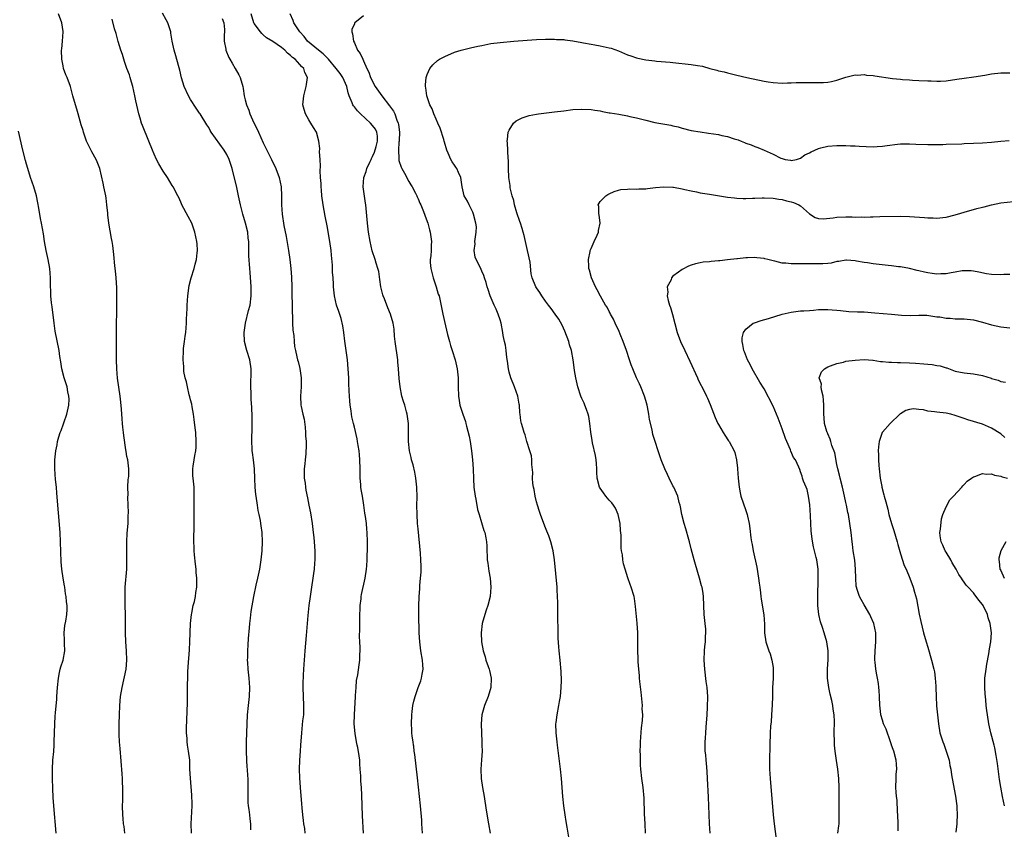
# Model space of a CAD drawing. Units: inches. Extents: x 2601000 to 2604000, y 1479000 to 1482000.
# Drawn here: x 2601959 to 2602176, y 1481638 to 1481816 of the extents above; entities that cross this region are included whole.
import ezdxf

# ---------------------------------------------------------------- set-up
doc = ezdxf.new("R2010")
doc.units = ezdxf.units.IN
doc.header["$MEASUREMENT"] = 0
doc.layers.add('LD26011479_10ft', color=2, linetype='Continuous')

msp = doc.modelspace()

# ---------------------------------------------------------------- linework, layer by layer
at = {"layer": 'LD26011479_10ft'}
for points, elevation in [([(2601982.58, 1481637), (2601982.42, 1481638.42), (2601982.31, 1481639), (2601982.22, 1481640.22), (2601982.12, 1481641), (2601982.09, 1481643), (2601982.11, 1481644.11), (2601982.15, 1481645), (2601982.13, 1481646.13), (2601982.16, 1481647), (2601982.09, 1481648.09), (2601982.07, 1481649), (2601982, 1481650), (2601981.57, 1481655.57), (2601981.5, 1481656.27), (2601981.43, 1481657), (2601981.32, 1481658.68), (2601981.32, 1481659), (2601981.34, 1481659.34), (2601981.36, 1481661), (2601981.43, 1481663), (2601981.48, 1481665), (2601981.65, 1481667), (2601981.99, 1481669), (2601982.87, 1481673), (2601983.04, 1481675), (2601982.94, 1481677), (2601982.78, 1481679), (2601982.7, 1481681), (2601982.69, 1481683), (2601982.7, 1481685), (2601982.67, 1481687), (2601982.63, 1481689), (2601982.67, 1481691), (2601982.98, 1481695), (2601983.04, 1481697), (2601983.02, 1481701), (2601983.09, 1481702.91), (2601983.27, 1481705), (2601983.33, 1481706.67), (2601983.39, 1481707.39), (2601983.32, 1481709), (2601983.21, 1481710.79), (2601983.29, 1481711.29), (2601983.26, 1481713), (2601983.32, 1481714.68), (2601983.39, 1481715), (2601983.43, 1481715.43), (2601983.44, 1481717), (2601983.2, 1481719), (2601983, 1481719.75), (2601982.83, 1481720.83), (2601982.82, 1481721.18), (2601982.36, 1481724.36), (2601982.31, 1481725), (2601982.16, 1481726.16), (2601982.09, 1481727), (2601981.98, 1481727.98), (2601981.84, 1481730.16), (2601981.68, 1481731.68), (2601981.55, 1481733), (2601980.97, 1481736.97), (2601980.8, 1481739), (2601980.73, 1481741), (2601980.71, 1481745.29), (2601980.75, 1481749.25), (2601980.79, 1481751), (2601980.81, 1481752.81), (2601980.8, 1481753.2), (2601980.79, 1481756.79), (2601980.66, 1481759), (2601980.52, 1481760.52), (2601980.36, 1481761.64), (2601980.13, 1481764.13), (2601979.9, 1481766.1), (2601979.77, 1481767), (2601979.65, 1481767.65), (2601979.08, 1481771), (2601978.86, 1481772.86), (2601978.8, 1481773.2), (2601978.65, 1481775), (2601978.49, 1481776.49), (2601978.4, 1481777), (2601977.97, 1481779), (2601977.78, 1481779.78), (2601977.06, 1481783), (2601976.5, 1481784.5), (2601976.27, 1481785), (2601975.33, 1481786.67), (2601975.08, 1481787.08), (2601974.42, 1481788.42), (2601974.18, 1481789), (2601973.49, 1481791), (2601973.39, 1481791.39), (2601973, 1481792.62), (2601972.32, 1481795), (2601972.04, 1481796.04), (2601971.72, 1481797), (2601971.17, 1481799), (2601971, 1481799.53), (2601970.62, 1481801), (2601969.87, 1481803), (2601969.61, 1481803.61), (2601969.12, 1481805), (2601969, 1481805.56), (2601968.73, 1481807), (2601968.69, 1481809), (2601968.71, 1481809.29), (2601968.9, 1481811), (2601969.01, 1481813), (2601969, 1481813.09), (2601968.7, 1481815), (2601967.99, 1481817)], 9900), ([(2601997.2, 1481637), (2601997.18, 1481639), (2601997.37, 1481643), (2601997.37, 1481643.38), (2601997.31, 1481645.31), (2601996.97, 1481649.03), (2601996.88, 1481651), (2601996.82, 1481653), (2601996.58, 1481655), (2601996.36, 1481656.27), (2601996.35, 1481656.35), (2601996.28, 1481657), (2601996.24, 1481657.76), (2601996.13, 1481659), (2601996.13, 1481660.13), (2601996.21, 1481661.79), (2601996.31, 1481665.69), (2601996.32, 1481668.32), (2601996.37, 1481669.63), (2601996.38, 1481671), (2601996.44, 1481672.44), (2601996.52, 1481673.48), (2601996.78, 1481677.22), (2601996.88, 1481679), (2601997.02, 1481683), (2601997.2, 1481685), (2601997.29, 1481685.29), (2601997.59, 1481687), (2601997.85, 1481687.85), (2601998.09, 1481689), (2601998.19, 1481689.81), (2601998.36, 1481691), (2601998.36, 1481692.36), (2601998.38, 1481693), (2601998.27, 1481694.27), (2601998.24, 1481695), (2601998.08, 1481696.08), (2601997.91, 1481698.09), (2601997.8, 1481699), (2601997.77, 1481699.77), (2601997.74, 1481701), (2601997.84, 1481705), (2601997.8, 1481709), (2601997.82, 1481711), (2601997.78, 1481711.77), (2601997.77, 1481713), (2601997.68, 1481714.32), (2601997.52, 1481715.52), (2601997.54, 1481717), (2601997.57, 1481717.57), (2601997.83, 1481719), (2601997.95, 1481719.95), (2601998.18, 1481721), (2601998.23, 1481721.77), (2601998.27, 1481723), (2601998.14, 1481725), (2601998.03, 1481726.03), (2601997.84, 1481727.84), (2601997.67, 1481729), (2601997.34, 1481730.66), (2601997.26, 1481731.26), (2601997, 1481732.17), (2601996.85, 1481732.85), (2601996.7, 1481733.3), (2601996.31, 1481735), (2601996.15, 1481736.15), (2601995.86, 1481737), (2601995.57, 1481738.43), (2601995.52, 1481739), (2601995.5, 1481739.5), (2601995.37, 1481741), (2601995.44, 1481743), (2601995.49, 1481743.49), (2601995.69, 1481745), (2601995.85, 1481746.15), (2601995.94, 1481747), (2601996.1, 1481749), (2601996.12, 1481749.89), (2601996.25, 1481752.25), (2601996.28, 1481753), (2601996.43, 1481755), (2601996.73, 1481757.27), (2601997.16, 1481759), (2601997.79, 1481761), (2601998.02, 1481761.98), (2601998.32, 1481763), (2601998.48, 1481764.48), (2601998.51, 1481765), (2601998.43, 1481766.43), (2601998.37, 1481767), (2601997.98, 1481769), (2601997.26, 1481771), (2601996.49, 1481772.49), (2601995.1, 1481775), (2601995, 1481775.21), (2601994.48, 1481776.48), (2601994.23, 1481777), (2601993.19, 1481779), (2601993, 1481779.26), (2601991.97, 1481781), (2601991, 1481782.39), (2601990.05, 1481784.05), (2601989.54, 1481785), (2601989, 1481786.17), (2601988.64, 1481787), (2601987.87, 1481789), (2601986.45, 1481792.45), (2601986.25, 1481793), (2601985.94, 1481794.06), (2601985.64, 1481795), (2601985, 1481797.86), (2601984.78, 1481799), (2601984.34, 1481801), (2601984.05, 1481801.95), (2601983.76, 1481803), (2601983.58, 1481803.58), (2601983.01, 1481805), (2601982.52, 1481806.52), (2601982.34, 1481807), (2601982.04, 1481808.04), (2601981.7, 1481809), (2601981.12, 1481810.88), (2601980.65, 1481812.65), (2601980.32, 1481813.68), (2601979.81, 1481815.81)], 9890), ([(2602010.28, 1481637.72), (2602010.24, 1481639), (2602010.1, 1481640.1), (2602010.02, 1481641), (2602009.87, 1481642.13), (2602009.74, 1481643), (2602009.69, 1481643.69), (2602009.65, 1481645), (2602009.69, 1481647), (2602009.65, 1481649), (2602009.6, 1481649.6), (2602009.5, 1481651), (2602009.46, 1481651.46), (2602009.36, 1481653), (2602009.3, 1481655), (2602009.32, 1481656.27), (2602009.32, 1481657), (2602009.52, 1481663), (2602009.71, 1481665), (2602009.97, 1481667), (2602010.07, 1481669), (2602009.91, 1481671), (2602009.66, 1481673), (2602009.56, 1481674.44), (2602009.54, 1481675), (2602009.57, 1481675.57), (2602009.58, 1481677), (2602009.65, 1481678.35), (2602009.74, 1481679.74), (2602009.93, 1481682.07), (2602010.03, 1481683), (2602010.19, 1481684.19), (2602010.36, 1481685.64), (2602010.91, 1481689), (2602011.45, 1481691.45), (2602011.81, 1481693), (2602012.23, 1481695), (2602012.56, 1481697), (2602012.75, 1481699), (2602012.79, 1481701), (2602012.71, 1481703), (2602012.52, 1481704.52), (2602012.47, 1481705), (2602012.37, 1481705.63), (2602012.09, 1481707), (2602011.89, 1481707.89), (2602011.7, 1481709), (2602011.4, 1481711), (2602011.38, 1481711.38), (2602011.21, 1481713), (2602011.12, 1481714.88), (2602011.06, 1481717), (2602010.86, 1481719), (2602010.61, 1481720.61), (2602010.57, 1481721), (2602010.58, 1481721.42), (2602010.47, 1481723), (2602010.47, 1481724.47), (2602010.52, 1481725), (2602010.53, 1481725.47), (2602010.55, 1481727), (2602010.52, 1481728.52), (2602010.46, 1481730.46), (2602010.35, 1481732.35), (2602010.35, 1481733.65), (2602010.25, 1481735), (2602010.24, 1481736.24), (2602010.32, 1481737.68), (2602010.33, 1481739), (2602010.02, 1481741), (2602009.36, 1481743), (2602008.86, 1481745), (2602008.82, 1481747), (2602009.11, 1481749), (2602009.77, 1481751.77), (2602010.08, 1481753), (2602010.36, 1481755), (2602010.36, 1481757), (2602010.13, 1481760.13), (2602010.03, 1481761), (2602009.85, 1481763.85), (2602009.84, 1481766.16), (2602009.79, 1481767), (2602009.7, 1481767.7), (2602009.56, 1481769), (2602009.08, 1481771), (2602008.49, 1481773), (2602008, 1481775), (2602007.58, 1481777), (2602007.16, 1481778.84), (2602006.14, 1481783), (2602005.88, 1481783.88), (2602005.5, 1481785), (2602005, 1481786.06), (2602004.42, 1481787), (2602001.57, 1481791), (2602001.35, 1481791.35), (2602001, 1481792), (2602000.6, 1481792.6), (2601999.12, 1481795), (2601999, 1481795.19), (2601998.23, 1481796.23), (2601997, 1481798.15), (2601996.53, 1481799), (2601995.62, 1481801), (2601995, 1481802.96), (2601994.64, 1481804.64), (2601994.33, 1481805.67), (2601993.77, 1481807.77), (2601993.39, 1481809), (2601993, 1481811), (2601992.71, 1481812.71), (2601992.68, 1481813), (2601992.56, 1481813.44), (2601992.05, 1481815), (2601991.64, 1481815.64), (2601990.88, 1481817.12)], 9880), ([(2602003.97, 1481815.97), (2602004.35, 1481815), (2602004.46, 1481813.54), (2602004.45, 1481813), (2602004.41, 1481812.41), (2602004.43, 1481811), (2602004.75, 1481809.25), (2602004.78, 1481809), (2602005.43, 1481807.43), (2602005.64, 1481807), (2602006.13, 1481806.13), (2602006.8, 1481805), (2602007.59, 1481803.59), (2602007.89, 1481803), (2602008.51, 1481801), (2602008.57, 1481800.57), (2602008.82, 1481799), (2602009, 1481798.11), (2602009.27, 1481797), (2602009.79, 1481795.79), (2602010.07, 1481795), (2602010.94, 1481793.06), (2602011.66, 1481791.66), (2602011.92, 1481791), (2602013, 1481788.68), (2602014.82, 1481785), (2602015.77, 1481783), (2602016.51, 1481781), (2602016.91, 1481779), (2602017, 1481777), (2602017.01, 1481774.99), (2602017.15, 1481773), (2602017.54, 1481770.46), (2602018.04, 1481768.04), (2602018.56, 1481765), (2602018.82, 1481763), (2602019.02, 1481761), (2602019.16, 1481759.16), (2602019.24, 1481757), (2602019.35, 1481751.35), (2602019.42, 1481750.58), (2602019.44, 1481749), (2602019.49, 1481747.49), (2602019.67, 1481746.33), (2602019.75, 1481745), (2602019.86, 1481743.86), (2602020.06, 1481743), (2602020.39, 1481741.61), (2602020.52, 1481741), (2602020.63, 1481740.63), (2602021.03, 1481739.03), (2602021.32, 1481737), (2602021.31, 1481735), (2602021.16, 1481733), (2602021.25, 1481731), (2602021.29, 1481730.71), (2602021.68, 1481729), (2602021.96, 1481727.96), (2602022.19, 1481726.19), (2602022.29, 1481725), (2602022.3, 1481724.3), (2602022.39, 1481723), (2602022.39, 1481721.61), (2602022.37, 1481721), (2602022.32, 1481720.32), (2602022.18, 1481719), (2602022.11, 1481718.11), (2602021.99, 1481717), (2602021.99, 1481715.99), (2602022, 1481715), (2602022.16, 1481713.84), (2602022.23, 1481713), (2602022.34, 1481712.34), (2602022.67, 1481710.67), (2602023.02, 1481709), (2602023.34, 1481707.34), (2602023.72, 1481705), (2602023.98, 1481703), (2602024.1, 1481701.9), (2602024.19, 1481701), (2602024.31, 1481699), (2602024.31, 1481697), (2602024.27, 1481696.27), (2602024.16, 1481695), (2602024, 1481694), (2602023.87, 1481693), (2602023.56, 1481691), (2602023.28, 1481689), (2602023.01, 1481687.01), (2602022.77, 1481684.77), (2602022.41, 1481680.41), (2602022.1, 1481677), (2602021.96, 1481675), (2602021.92, 1481674.08), (2602021.75, 1481671.75), (2602021.67, 1481669.67), (2602021.66, 1481669), (2602021.86, 1481665), (2602021.79, 1481663), (2602021.63, 1481661.63), (2602021.37, 1481659), (2602021.18, 1481656.27), (2602021.1, 1481655), (2602020.93, 1481653), (2602020.86, 1481651), (2602020.91, 1481649.09), (2602021.06, 1481647), (2602021.42, 1481643.42), (2602021.48, 1481642.52), (2602021.63, 1481641), (2602021.78, 1481639.78), (2602021.86, 1481639), (2602022.02, 1481638.02), (2602022.15, 1481637)], 9870), ([(2602034.99, 1481637), (2602034.79, 1481640.79), (2602034.65, 1481645.35), (2602034.55, 1481647), (2602034.42, 1481648.42), (2602034.4, 1481649), (2602034.42, 1481649.58), (2602034.3, 1481651), (2602034.18, 1481652.18), (2602034.17, 1481653), (2602034.04, 1481653.96), (2602033.76, 1481655.76), (2602033.65, 1481656.27), (2602033.48, 1481657), (2602033.16, 1481658.84), (2602032.99, 1481661), (2602033, 1481663), (2602033.22, 1481667), (2602033.25, 1481667.25), (2602033.36, 1481669), (2602033.48, 1481670.52), (2602033.73, 1481671.73), (2602034.03, 1481673.97), (2602034.19, 1481675), (2602034.2, 1481676.2), (2602034.24, 1481677), (2602034.25, 1481677.75), (2602034.18, 1481679), (2602034.15, 1481680.15), (2602034.23, 1481681.77), (2602034.2, 1481684.2), (2602034.29, 1481687), (2602034.48, 1481688.48), (2602034.53, 1481689), (2602034.6, 1481689.4), (2602035.37, 1481693), (2602035.66, 1481695), (2602035.72, 1481695.72), (2602035.79, 1481697), (2602035.8, 1481698.2), (2602035.85, 1481699), (2602035.88, 1481699.88), (2602035.87, 1481701), (2602035.82, 1481703), (2602035.74, 1481703.74), (2602035.64, 1481705), (2602035.44, 1481706.56), (2602035.31, 1481707.31), (2602035.1, 1481709), (2602034.78, 1481711), (2602034.5, 1481712.5), (2602034.44, 1481713), (2602034.42, 1481713.58), (2602034.28, 1481715), (2602034.26, 1481716.25), (2602034.28, 1481717), (2602034.22, 1481719), (2602034.13, 1481720.13), (2602034.03, 1481721), (2602033.81, 1481722.18), (2602033.71, 1481723), (2602033.61, 1481723.61), (2602033, 1481726.2), (2602032.78, 1481727), (2602032.44, 1481728.44), (2602032.35, 1481729), (2602032.27, 1481729.73), (2602032.07, 1481731), (2602031.97, 1481731.97), (2602031.92, 1481733), (2602031.88, 1481734.12), (2602031.79, 1481735.79), (2602031.76, 1481737), (2602031.66, 1481739), (2602031.47, 1481741), (2602030.9, 1481745.1), (2602030.65, 1481747), (2602030.44, 1481748.44), (2602030.07, 1481750.07), (2602029.59, 1481751.59), (2602029.11, 1481753), (2602028.65, 1481755), (2602028.45, 1481757), (2602028.44, 1481757.56), (2602028.35, 1481759), (2602028.22, 1481760.22), (2602028.22, 1481761), (2602028.2, 1481761.8), (2602027.97, 1481763.97), (2602027.89, 1481765), (2602027.61, 1481767), (2602027, 1481770.4), (2602026.57, 1481772.57), (2602026.15, 1481775), (2602025.88, 1481777), (2602025.75, 1481778.25), (2602025.7, 1481779), (2602025.71, 1481779.71), (2602025.58, 1481781), (2602025.49, 1481782.51), (2602025.54, 1481783.54), (2602025.45, 1481785), (2602025.33, 1481786.67), (2602025.38, 1481787.38), (2602025.18, 1481789), (2602024.65, 1481791), (2602024.05, 1481792.05), (2602023.47, 1481793), (2602023, 1481793.67), (2602022.28, 1481795), (2602021.99, 1481795.99), (2602021.71, 1481797), (2602021.88, 1481799), (2602022.43, 1481801), (2602022.51, 1481801.49), (2602022.67, 1481803), (2602022.13, 1481804.13), (2602021.9, 1481805), (2602021.39, 1481805.39), (2602021, 1481805.89), (2602020.01, 1481807), (2602019.4, 1481807.4), (2602019, 1481807.87), (2602018.32, 1481808.32), (2602017.73, 1481809), (2602017, 1481809.58), (2602015.12, 1481810.88), (2602013.73, 1481811.73), (2602013, 1481812.41), (2602012.66, 1481812.66), (2602012.37, 1481813), (2602011, 1481814.88), (2602010.93, 1481815), (2602010.33, 1481817)], 9860), ([(2602047.96, 1481637), (2602047.82, 1481639), (2602047.8, 1481639.8), (2602047.54, 1481643), (2602047.06, 1481647.06), (2602046.85, 1481649.15), (2602046.26, 1481654.26), (2602046.16, 1481655), (2602046.05, 1481656.05), (2602046.01, 1481656.27), (2602045.9, 1481657), (2602045.73, 1481658.27), (2602045.66, 1481659), (2602045.64, 1481659.64), (2602045.55, 1481661), (2602045.6, 1481663), (2602045.7, 1481663.7), (2602045.85, 1481665), (2602046.06, 1481665.94), (2602046.33, 1481667), (2602047, 1481668.95), (2602047.58, 1481670.42), (2602047.75, 1481671), (2602047.88, 1481671.88), (2602048.1, 1481673), (2602048.07, 1481673.93), (2602047.99, 1481675), (2602047.63, 1481677), (2602047.36, 1481679), (2602047.27, 1481681), (2602047.14, 1481685), (2602047.13, 1481686.87), (2602047.21, 1481689), (2602047.35, 1481690.65), (2602047.37, 1481691.37), (2602047.55, 1481693), (2602047.66, 1481694.34), (2602047.67, 1481695), (2602047.64, 1481695.64), (2602047.63, 1481697), (2602047.52, 1481698.48), (2602047, 1481703.82), (2602046.9, 1481705), (2602046.77, 1481707), (2602046.75, 1481709), (2602046.78, 1481710.78), (2602046.74, 1481713), (2602046.51, 1481715), (2602046.26, 1481716.26), (2602045.89, 1481717.89), (2602045.58, 1481719), (2602045.48, 1481719.48), (2602045.11, 1481721), (2602044.86, 1481723), (2602044.87, 1481725.13), (2602044.89, 1481727), (2602044.62, 1481729), (2602044.49, 1481729.51), (2602044.06, 1481731), (2602043.79, 1481731.79), (2602043.45, 1481733), (2602043.03, 1481735), (2602042.84, 1481736.84), (2602042.72, 1481739), (2602042.55, 1481740.55), (2602042.53, 1481741), (2602041.99, 1481745), (2602041.85, 1481746.15), (2602041.72, 1481747.72), (2602041.5, 1481749), (2602040.92, 1481751), (2602040.37, 1481752.37), (2602039.6, 1481754.4), (2602039.36, 1481755), (2602039.27, 1481755.27), (2602038.85, 1481757), (2602038.63, 1481758.62), (2602038.34, 1481760.34), (2602038.18, 1481761), (2602037.81, 1481762.19), (2602037.58, 1481763), (2602036.94, 1481764.94), (2602036.44, 1481767), (2602036.13, 1481769), (2602035.9, 1481771), (2602035.49, 1481775), (2602035.42, 1481775.42), (2602034.93, 1481779), (2602035.06, 1481781), (2602035.62, 1481782.38), (2602035.73, 1481783), (2602036.37, 1481784.37), (2602036.69, 1481785), (2602036.78, 1481785.22), (2602037, 1481785.61), (2602037.41, 1481786.59), (2602037.81, 1481787.81), (2602038.08, 1481789), (2602038.11, 1481790.11), (2602037.91, 1481791), (2602037.64, 1481791.64), (2602037, 1481792.48), (2602036.51, 1481793), (2602034.33, 1481795), (2602033.66, 1481795.66), (2602033, 1481796.54), (2602032.79, 1481796.79), (2602032.68, 1481797), (2602032.54, 1481797.46), (2602031.87, 1481799), (2602031.63, 1481799.63), (2602031.33, 1481801), (2602030.44, 1481803), (2602029.86, 1481803.86), (2602028.99, 1481805), (2602027.29, 1481807), (2602027.17, 1481807.17), (2602027, 1481807.31), (2602026.17, 1481808.17), (2602025.14, 1481809), (2602022.74, 1481811), (2602022, 1481812), (2602021.05, 1481813), (2602019.69, 1481815), (2602019.52, 1481815.52), (2602018.88, 1481817)], 9850), ([(2602035, 1481816.57), (2602033.1, 1481815), (2602033.05, 1481814.95), (2602033, 1481814.77), (2602032.48, 1481813.52), (2602032.45, 1481813), (2602032.6, 1481812.6), (2602032.81, 1481811), (2602033, 1481810.65), (2602033.71, 1481809), (2602034.25, 1481808.25), (2602034.83, 1481807), (2602035, 1481806.68), (2602035.77, 1481805), (2602036.19, 1481804.19), (2602036.58, 1481803), (2602037.6, 1481801), (2602039.01, 1481799), (2602040.74, 1481796.74), (2602041.59, 1481795.59), (2602041.88, 1481795), (2602042.36, 1481793.64), (2602042.64, 1481793), (2602042.69, 1481792.69), (2602042.89, 1481791), (2602042.86, 1481789.14), (2602042.84, 1481789), (2602042.78, 1481788.78), (2602042.69, 1481787), (2602042.8, 1481785.2), (2602042.75, 1481785), (2602042.77, 1481784.77), (2602043.28, 1481783.28), (2602043.42, 1481783), (2602043.99, 1481782.01), (2602044.52, 1481781), (2602044.67, 1481780.67), (2602045, 1481780.17), (2602045.43, 1481779.43), (2602045.7, 1481779), (2602046.44, 1481777.56), (2602046.71, 1481777), (2602046.78, 1481776.78), (2602047, 1481776.34), (2602047.37, 1481775.37), (2602047.58, 1481775), (2602048.07, 1481773.94), (2602048.42, 1481773), (2602048.55, 1481772.55), (2602049.12, 1481771), (2602049.51, 1481769.51), (2602049.66, 1481769), (2602049.95, 1481767), (2602049.87, 1481766.13), (2602049.84, 1481765), (2602049.79, 1481763.79), (2602049.65, 1481763), (2602049.65, 1481762.35), (2602049.79, 1481761), (2602050.28, 1481759), (2602050.96, 1481757.04), (2602051.42, 1481755.42), (2602051.6, 1481755), (2602052.42, 1481751), (2602053, 1481748.46), (2602053.48, 1481746.52), (2602053.88, 1481745), (2602054.13, 1481744.13), (2602054.6, 1481742.6), (2602055, 1481741.4), (2602055.11, 1481741), (2602055.56, 1481739), (2602055.77, 1481737), (2602055.8, 1481735), (2602055.89, 1481733), (2602056.02, 1481732.02), (2602056.19, 1481731), (2602056.74, 1481729.26), (2602056.81, 1481729), (2602057.39, 1481727.39), (2602057.5, 1481727), (2602057.64, 1481726.36), (2602058.2, 1481724.2), (2602058.42, 1481723), (2602058.75, 1481721), (2602058.97, 1481719), (2602059.09, 1481717), (2602059.16, 1481714.84), (2602059.27, 1481713), (2602059.52, 1481711), (2602059.67, 1481710.33), (2602060.05, 1481708.05), (2602060.4, 1481707), (2602061.48, 1481703.48), (2602061.68, 1481703), (2602061.87, 1481701.87), (2602062.01, 1481701), (2602062.08, 1481700.08), (2602062.1, 1481699), (2602062.15, 1481697.85), (2602062.2, 1481697), (2602062.29, 1481696.29), (2602062.56, 1481694.56), (2602062.84, 1481693), (2602062.98, 1481691), (2602062.81, 1481689), (2602062.34, 1481687), (2602061.98, 1481685.98), (2602061.68, 1481685), (2602061.09, 1481683), (2602060.83, 1481681), (2602060.92, 1481679), (2602061.29, 1481677), (2602061.71, 1481675.71), (2602061.92, 1481675), (2602062.42, 1481673.58), (2602062.65, 1481673), (2602062.72, 1481672.72), (2602063.09, 1481671), (2602062.99, 1481669), (2602062.37, 1481667), (2602061.6, 1481665), (2602061.03, 1481663), (2602060.83, 1481661), (2602060.9, 1481659), (2602061.01, 1481657), (2602061.03, 1481656.27), (2602061.06, 1481655), (2602060.94, 1481653.06), (2602060.77, 1481651), (2602060.85, 1481649), (2602061.16, 1481647), (2602061.51, 1481645), (2602061.99, 1481642.01), (2602062.44, 1481639), (2602062.81, 1481637)], 9840), ([(2602080.64, 1481633), (2602079.72, 1481638.28), (2602079.54, 1481639.54), (2602079.29, 1481641), (2602078.99, 1481643), (2602078.77, 1481645), (2602078.48, 1481649), (2602078.29, 1481651), (2602077.94, 1481653.94), (2602077.72, 1481655.72), (2602077.64, 1481656.27), (2602077.54, 1481657), (2602077.32, 1481659), (2602077.28, 1481661), (2602077.31, 1481661.31), (2602077.53, 1481663), (2602077.94, 1481665), (2602078.1, 1481665.9), (2602078.28, 1481667), (2602078.45, 1481669), (2602078.5, 1481670.5), (2602078.46, 1481672.46), (2602078.2, 1481675), (2602077.97, 1481677), (2602077.9, 1481677.9), (2602077.81, 1481679.81), (2602077.76, 1481682.24), (2602077.71, 1481683.71), (2602077.68, 1481685), (2602077.67, 1481687.67), (2602077.64, 1481689), (2602077.55, 1481690.45), (2602077.53, 1481691), (2602076.99, 1481697), (2602076.69, 1481699), (2602076.18, 1481701), (2602075.69, 1481702.31), (2602075.32, 1481703.32), (2602075, 1481704.03), (2602074.66, 1481705), (2602073.92, 1481707), (2602073.66, 1481707.66), (2602073.21, 1481709), (2602073, 1481709.8), (2602072.72, 1481711), (2602072.49, 1481712.49), (2602072.36, 1481713), (2602072.21, 1481713.79), (2602072.14, 1481715), (2602072.18, 1481716.18), (2602072.02, 1481717.98), (2602072.01, 1481719), (2602071.9, 1481719.9), (2602071.58, 1481721), (2602070.92, 1481723), (2602070.52, 1481724.52), (2602070.31, 1481725), (2602069.99, 1481725.99), (2602069.74, 1481727), (2602069.56, 1481727.56), (2602069.44, 1481729), (2602069.35, 1481729.35), (2602069.31, 1481731), (2602069.23, 1481731.23), (2602068.93, 1481733), (2602068.2, 1481735), (2602067.39, 1481737), (2602067, 1481738.28), (2602066.84, 1481739), (2602066.65, 1481740.65), (2602066.51, 1481741.49), (2602066.34, 1481743), (2602066.17, 1481744.17), (2602065.95, 1481745), (2602065.72, 1481746.28), (2602065.62, 1481747), (2602065.26, 1481749), (2602065, 1481749.76), (2602064.62, 1481751), (2602064.13, 1481752.13), (2602063.72, 1481753), (2602062.83, 1481755), (2602062.39, 1481756.39), (2602062.19, 1481757), (2602061.97, 1481757.97), (2602061.61, 1481759), (2602061.48, 1481759.48), (2602061, 1481760.48), (2602060.85, 1481760.85), (2602060.75, 1481761), (2602059.74, 1481763), (2602059.55, 1481763.55), (2602059.3, 1481765), (2602059.53, 1481766.47), (2602059.5, 1481767), (2602059.51, 1481767.51), (2602059.78, 1481769), (2602059.8, 1481770.2), (2602059.72, 1481771), (2602059.19, 1481773), (2602059, 1481773.42), (2602058.21, 1481775), (2602057.85, 1481775.85), (2602057.16, 1481777), (2602056.65, 1481779), (2602056.49, 1481780.49), (2602056.38, 1481781), (2602055.85, 1481782.15), (2602055.51, 1481783), (2602055.31, 1481783.31), (2602055, 1481783.73), (2602054.5, 1481784.5), (2602054.23, 1481785), (2602053.64, 1481786.36), (2602053.34, 1481787), (2602052.79, 1481788.79), (2602052.74, 1481789), (2602052.63, 1481789.37), (2602051.84, 1481791.84), (2602051.33, 1481793), (2602051, 1481793.87), (2602050.48, 1481795), (2602050.11, 1481796.11), (2602049.61, 1481797), (2602048.89, 1481799), (2602048.71, 1481800.71), (2602048.63, 1481801), (2602048.6, 1481801.4), (2602048.8, 1481803), (2602049, 1481803.66), (2602049.61, 1481805), (2602050.23, 1481805.77), (2602051.28, 1481806.72), (2602051.7, 1481807), (2602053, 1481807.7), (2602054.17, 1481808.17), (2602055, 1481808.54), (2602056.47, 1481809), (2602058.5, 1481809.5), (2602060.12, 1481809.88), (2602061, 1481810.06), (2602063, 1481810.44), (2602065, 1481810.69), (2602068.04, 1481811), (2602071, 1481811.24), (2602073, 1481811.34), (2602075, 1481811.41), (2602075.4, 1481811.4), (2602077, 1481811.43), (2602077.38, 1481811.38), (2602079, 1481811.33), (2602079.27, 1481811.27), (2602081, 1481811.08), (2602083, 1481810.68), (2602083.36, 1481810.64), (2602085, 1481810.3), (2602085.81, 1481810.19), (2602087, 1481809.97), (2602089, 1481809.54), (2602089.42, 1481809.42), (2602091, 1481808.85), (2602093, 1481808), (2602093.77, 1481807.77), (2602095, 1481807.31), (2602095.28, 1481807.28), (2602097, 1481806.89), (2602099, 1481806.67), (2602099.39, 1481806.61), (2602102.36, 1481806.36), (2602103, 1481806.27), (2602107, 1481805.86), (2602108.39, 1481805.61), (2602109.46, 1481805.46), (2602111.08, 1481805), (2602112.61, 1481804.61), (2602113, 1481804.49), (2602114.23, 1481804.23), (2602115, 1481803.99), (2602115.83, 1481803.83), (2602117, 1481803.52), (2602119.22, 1481803), (2602123, 1481802.22), (2602123.95, 1481802.05), (2602125, 1481801.9), (2602127, 1481801.77), (2602128.17, 1481801.83), (2602129, 1481801.82), (2602130.1, 1481801.9), (2602132.08, 1481801.92), (2602135, 1481801.88), (2602136.07, 1481801.92), (2602137, 1481801.99), (2602137.85, 1481802.15), (2602139, 1481802.4), (2602139.46, 1481802.54), (2602141, 1481803.05), (2602143, 1481803.58), (2602143.54, 1481803.54), (2602145, 1481803.66), (2602145.53, 1481803.53), (2602147, 1481803.43), (2602147.35, 1481803.35), (2602151.21, 1481802.79), (2602153, 1481802.61), (2602153.45, 1481802.55), (2602155, 1481802.46), (2602155.6, 1481802.4), (2602157, 1481802.35), (2602159, 1481802.25), (2602159.76, 1481802.24), (2602161, 1481802.16), (2602161.78, 1481802.22), (2602163, 1481802.26), (2602165.4, 1481802.6), (2602167, 1481802.85), (2602169.12, 1481803.12), (2602171.51, 1481803.51), (2602173, 1481803.79), (2602175, 1481803.99), (2602177, 1481804.03)], 9830), ([(2602096.95, 1481637), (2602096.87, 1481639), (2602096.75, 1481641.25), (2602096.64, 1481644.64), (2602096.42, 1481647), (2602096.17, 1481649), (2602095.97, 1481651), (2602095.9, 1481651.9), (2602095.85, 1481653), (2602095.84, 1481654.16), (2602095.81, 1481655), (2602095.85, 1481656.27), (2602095.87, 1481657), (2602096.12, 1481660.12), (2602096.31, 1481661.69), (2602096.35, 1481663), (2602096.25, 1481664.25), (2602096.28, 1481665), (2602096.24, 1481665.76), (2602095.98, 1481667.98), (2602095.73, 1481670.27), (2602095.67, 1481671), (2602095.63, 1481671.63), (2602095.49, 1481673), (2602095.38, 1481674.62), (2602095.38, 1481675.38), (2602095.31, 1481677), (2602095.3, 1481679.3), (2602095.27, 1481681), (2602095.14, 1481683.14), (2602094.8, 1481686.8), (2602094.54, 1481688.54), (2602094.44, 1481689), (2602093.83, 1481691), (2602093.59, 1481691.59), (2602093.06, 1481693.06), (2602092.46, 1481695), (2602092.16, 1481696.16), (2602092, 1481697), (2602091.88, 1481698.12), (2602091.72, 1481699), (2602091.62, 1481699.62), (2602091.59, 1481701), (2602091.59, 1481702.41), (2602091.46, 1481703.47), (2602091.39, 1481705), (2602090.94, 1481707), (2602090.34, 1481708.34), (2602089.91, 1481709), (2602089.57, 1481709.57), (2602089, 1481710.16), (2602088.25, 1481711), (2602087.76, 1481711.76), (2602087, 1481712.77), (2602086.85, 1481713), (2602086.36, 1481715), (2602086.28, 1481716.28), (2602086.26, 1481717), (2602086.19, 1481718.19), (2602086.1, 1481719), (2602085.96, 1481719.96), (2602085.3, 1481722.7), (2602085.23, 1481723.23), (2602084.93, 1481725.07), (2602084.74, 1481727), (2602084.49, 1481728.49), (2602084.37, 1481729), (2602083.98, 1481730.02), (2602083.65, 1481731), (2602083.47, 1481731.47), (2602083, 1481732.47), (2602082.79, 1481733), (2602082.13, 1481735), (2602081.63, 1481737), (2602081.39, 1481738.61), (2602081.27, 1481739.27), (2602081.1, 1481741), (2602080.71, 1481743), (2602080.28, 1481744.28), (2602080.09, 1481745), (2602079.24, 1481747.24), (2602078.62, 1481748.62), (2602077.91, 1481749.91), (2602077.13, 1481751), (2602076.26, 1481752.26), (2602075.63, 1481753), (2602075, 1481753.87), (2602074.21, 1481755), (2602073.73, 1481755.73), (2602073, 1481756.76), (2602072.87, 1481757), (2602072.09, 1481759), (2602071.86, 1481759.86), (2602071.59, 1481762.41), (2602071.07, 1481765), (2602070.27, 1481768.27), (2602070.06, 1481769), (2602069.85, 1481769.85), (2602069.47, 1481771), (2602069.38, 1481771.38), (2602068.7, 1481773.3), (2602068.19, 1481775), (2602068, 1481776), (2602067.66, 1481777), (2602067.26, 1481778.74), (2602067.23, 1481779), (2602067.24, 1481779.24), (2602066.94, 1481781.06), (2602066.86, 1481783), (2602066.83, 1481784.83), (2602066.78, 1481785.22), (2602066.64, 1481788.64), (2602066.6, 1481789), (2602066.61, 1481789.39), (2602066.81, 1481791), (2602067, 1481791.44), (2602067.99, 1481793), (2602068.54, 1481793.46), (2602069.85, 1481794.15), (2602071.38, 1481794.62), (2602073.05, 1481794.95), (2602073.44, 1481795), (2602077, 1481795.44), (2602079, 1481795.71), (2602081, 1481795.95), (2602083, 1481796.06), (2602085, 1481795.98), (2602085.83, 1481795.83), (2602087, 1481795.67), (2602087.52, 1481795.52), (2602089, 1481795.27), (2602089.21, 1481795.21), (2602091.09, 1481794.91), (2602093, 1481794.57), (2602093.54, 1481794.46), (2602095, 1481794.12), (2602097, 1481793.59), (2602099, 1481793.14), (2602102.52, 1481792.52), (2602103, 1481792.41), (2602104.13, 1481792.13), (2602105, 1481791.89), (2602107, 1481791.38), (2602109, 1481791.03), (2602110.8, 1481790.8), (2602113, 1481790.46), (2602113.72, 1481790.28), (2602115, 1481790.03), (2602116.47, 1481789.53), (2602117.3, 1481789.3), (2602118.01, 1481789), (2602118.72, 1481788.72), (2602119, 1481788.59), (2602120.19, 1481788.19), (2602121, 1481787.82), (2602121.63, 1481787.63), (2602123.02, 1481787), (2602125, 1481786.16), (2602126.72, 1481785.28), (2602127, 1481785.17), (2602127.63, 1481785), (2602128.82, 1481784.82), (2602129, 1481784.78), (2602130.15, 1481785), (2602130.78, 1481785.22), (2602131, 1481785.27), (2602131.99, 1481786.01), (2602133, 1481786.45), (2602133.35, 1481786.65), (2602134.14, 1481787), (2602135, 1481787.41), (2602135.52, 1481787.52), (2602137, 1481787.92), (2602139, 1481788.07), (2602141, 1481788.07), (2602141.98, 1481787.98), (2602143, 1481787.99), (2602143.88, 1481787.88), (2602147, 1481787.79), (2602147.87, 1481787.87), (2602149, 1481787.92), (2602150.09, 1481788.09), (2602152.35, 1481788.35), (2602153, 1481788.41), (2602155, 1481788.44), (2602156.37, 1481788.37), (2602159, 1481788.28), (2602161, 1481788.26), (2602162.31, 1481788.31), (2602163, 1481788.32), (2602166.46, 1481788.46), (2602167, 1481788.5), (2602169, 1481788.59), (2602171, 1481788.66), (2602173, 1481788.8), (2602175, 1481789.02), (2602176.84, 1481789.16)], 9820), ([(2601967.51, 1481637), (2601966.94, 1481643), (2601966.83, 1481644.83), (2601966.75, 1481646.75), (2601966.68, 1481649), (2601966.66, 1481651), (2601966.76, 1481653), (2601966.94, 1481654.94), (2601967.03, 1481656.27), (2601967.07, 1481657), (2601967.2, 1481661), (2601967.3, 1481662.7), (2601967.37, 1481663.37), (2601967.6, 1481666.4), (2601967.66, 1481667), (2601967.8, 1481669), (2601967.98, 1481671), (2601968.24, 1481672.24), (2601968.38, 1481673), (2601968.52, 1481673.48), (2601969.03, 1481675), (2601969.39, 1481677), (2601969.33, 1481678.67), (2601969.35, 1481679.36), (2601969.25, 1481681), (2601969.39, 1481682.61), (2601969.58, 1481683.58), (2601969.8, 1481685), (2601969.87, 1481686.13), (2601969.88, 1481687), (2601969.76, 1481687.76), (2601969.7, 1481689), (2601969.56, 1481689.56), (2601969.36, 1481691), (2601969.3, 1481691.3), (2601969.02, 1481693), (2601968.73, 1481695), (2601968.58, 1481696.58), (2601968.47, 1481701), (2601968.36, 1481703), (2601967.66, 1481711.66), (2601967.54, 1481713), (2601967.36, 1481714.64), (2601967.17, 1481717), (2601967.18, 1481719), (2601967.41, 1481721), (2601967.72, 1481722.28), (2601967.8, 1481723), (2601968.06, 1481724.06), (2601968.36, 1481725), (2601968.55, 1481725.45), (2601969.09, 1481726.91), (2601969.16, 1481727.16), (2601969.8, 1481729), (2601970.25, 1481731), (2601970.34, 1481732.34), (2601970.3, 1481733), (2601970.04, 1481733.96), (2601969.88, 1481735), (2601969.71, 1481735.71), (2601969.24, 1481737), (2601968.75, 1481739), (2601968.53, 1481740.53), (2601968.32, 1481741.68), (2601968.13, 1481743), (2601967.3, 1481747.3), (2601967.05, 1481749), (2601966.61, 1481752.61), (2601966.48, 1481753.52), (2601966.34, 1481755), (2601966.29, 1481756.29), (2601966.24, 1481757), (2601966.22, 1481759), (2601966.09, 1481761), (2601965.75, 1481763), (2601965.3, 1481765), (2601964.92, 1481767), (2601964.68, 1481768.68), (2601964.29, 1481771), (2601964.05, 1481772.05), (2601963.71, 1481774.29), (2601963.44, 1481775.44), (2601963.16, 1481777), (2601962.57, 1481779), (2601961.86, 1481781), (2601961.25, 1481783), (2601961, 1481783.95), (2601960.76, 1481784.76), (2601960.18, 1481787), (2601959.23, 1481791.23)], 9910), ([(2602111.19, 1481637), (2602111.04, 1481639.04), (2602110.94, 1481641.06), (2602110.9, 1481643), (2602110.84, 1481644.84), (2602110.62, 1481649), (2602110.52, 1481650.52), (2602110.37, 1481652.37), (2602110.26, 1481653), (2602110.2, 1481654.2), (2602110.09, 1481655), (2602110.09, 1481656.27), (2602110.09, 1481657), (2602110.15, 1481657.85), (2602110.2, 1481659), (2602110.28, 1481660.28), (2602110.51, 1481663), (2602110.62, 1481664.62), (2602110.65, 1481667), (2602110.49, 1481669), (2602110.32, 1481670.32), (2602110.03, 1481673), (2602109.88, 1481675), (2602109.89, 1481677), (2602109.98, 1481677.98), (2602110.11, 1481679), (2602110.16, 1481680.16), (2602110.25, 1481681), (2602110.21, 1481681.79), (2602110.1, 1481683), (2602109.86, 1481685), (2602109.73, 1481689), (2602109.62, 1481689.62), (2602109.4, 1481691), (2602109.3, 1481691.3), (2602108.85, 1481693), (2602107.97, 1481695.97), (2602107.65, 1481697), (2602107, 1481699.42), (2602106.62, 1481701), (2602106.48, 1481701.52), (2602105.82, 1481703.82), (2602105.46, 1481705), (2602104.96, 1481707), (2602104.67, 1481708.67), (2602104.55, 1481709), (2602104.36, 1481709.64), (2602104.04, 1481711), (2602103.16, 1481713), (2602103, 1481713.28), (2602102.17, 1481715), (2602101.8, 1481715.8), (2602101.19, 1481717), (2602100.41, 1481719), (2602100.07, 1481720.07), (2602099.73, 1481721), (2602099.06, 1481723), (2602098.59, 1481724.59), (2602098.43, 1481725.57), (2602097.86, 1481727.86), (2602097.7, 1481729), (2602097.39, 1481730.61), (2602097.3, 1481731), (2602097, 1481732.03), (2602096.74, 1481733), (2602095.97, 1481735), (2602095.67, 1481735.67), (2602095, 1481737.04), (2602094.16, 1481739), (2602093.84, 1481739.84), (2602093.43, 1481741), (2602092.79, 1481743), (2602092.08, 1481745), (2602091.43, 1481746.57), (2602091.19, 1481747.19), (2602090.33, 1481749), (2602089.93, 1481749.93), (2602089.3, 1481751), (2602089.22, 1481751.22), (2602089, 1481751.56), (2602088.52, 1481752.52), (2602088.2, 1481753), (2602087.08, 1481754.92), (2602086.34, 1481756.34), (2602085.96, 1481757), (2602085.09, 1481759), (2602084.67, 1481760.67), (2602084.55, 1481761), (2602084.48, 1481761.52), (2602084.41, 1481763), (2602084.8, 1481764.8), (2602084.82, 1481765), (2602084.86, 1481765.14), (2602085, 1481765.42), (2602085.7, 1481767), (2602086.35, 1481768.35), (2602086.63, 1481769), (2602086.65, 1481769.35), (2602087.03, 1481771.03), (2602086.8, 1481772.8), (2602086.73, 1481773), (2602086.68, 1481774.68), (2602086.57, 1481775), (2602087, 1481775.72), (2602088.23, 1481777), (2602088.71, 1481777.29), (2602089, 1481777.42), (2602090.05, 1481777.95), (2602091, 1481778.25), (2602091.58, 1481778.42), (2602093, 1481778.49), (2602093.44, 1481778.56), (2602095, 1481778.43), (2602095.48, 1481778.52), (2602097, 1481778.53), (2602097.39, 1481778.61), (2602099.18, 1481778.82), (2602101.01, 1481778.99), (2602103, 1481778.9), (2602103.12, 1481778.88), (2602105, 1481778.54), (2602105.58, 1481778.42), (2602107, 1481778.07), (2602108.14, 1481777.86), (2602109, 1481777.66), (2602111, 1481777.34), (2602115, 1481776.73), (2602116.55, 1481776.55), (2602117, 1481776.48), (2602118.43, 1481776.43), (2602119, 1481776.38), (2602120.47, 1481776.47), (2602121, 1481776.47), (2602122.57, 1481776.57), (2602123, 1481776.58), (2602125, 1481776.49), (2602126.27, 1481776.26), (2602127, 1481776.17), (2602127.91, 1481775.91), (2602129, 1481775.68), (2602129.5, 1481775.5), (2602130.67, 1481775), (2602131, 1481774.8), (2602133.01, 1481773.01), (2602134.23, 1481772.23), (2602135, 1481772.05), (2602135.97, 1481771.97), (2602138.18, 1481772.18), (2602139, 1481772.32), (2602141, 1481772.41), (2602142.39, 1481772.39), (2602143, 1481772.35), (2602144.37, 1481772.37), (2602145, 1481772.33), (2602146.4, 1481772.4), (2602147, 1481772.39), (2602148.45, 1481772.45), (2602153, 1481772.51), (2602155, 1481772.46), (2602158.25, 1481772.25), (2602159, 1481772.17), (2602160.17, 1481772.17), (2602161, 1481772.11), (2602162.27, 1481772.27), (2602163, 1481772.31), (2602165, 1481772.82), (2602168.19, 1481773.81), (2602169, 1481774.02), (2602169.76, 1481774.24), (2602171, 1481774.51), (2602171.38, 1481774.62), (2602173, 1481775.01), (2602175, 1481775.45), (2602177.79, 1481775.79)], 9810), ([(2602177, 1481759.74), (2602175.68, 1481759.68), (2602175, 1481759.61), (2602173, 1481759.73), (2602171.89, 1481759.89), (2602170.21, 1481760.21), (2602169, 1481760.46), (2602168.51, 1481760.51), (2602167, 1481760.55), (2602166.5, 1481760.5), (2602165, 1481760.23), (2602164.1, 1481760.1), (2602163, 1481759.87), (2602161.84, 1481759.84), (2602161, 1481759.79), (2602159.93, 1481759.93), (2602159, 1481760.08), (2602158.23, 1481760.23), (2602157, 1481760.55), (2602156.62, 1481760.62), (2602155, 1481761.03), (2602153, 1481761.39), (2602152.57, 1481761.43), (2602151, 1481761.63), (2602150.31, 1481761.68), (2602147, 1481762.03), (2602145.75, 1481762.25), (2602145, 1481762.35), (2602143.33, 1481762.67), (2602143, 1481762.72), (2602141.15, 1481762.85), (2602141, 1481762.85), (2602139.42, 1481762.58), (2602139, 1481762.55), (2602137.77, 1481762.23), (2602137, 1481762.16), (2602135.96, 1481762.04), (2602133.97, 1481762.03), (2602131.92, 1481762.08), (2602131, 1481762.07), (2602129.91, 1481762.09), (2602129, 1481762.04), (2602127.82, 1481762.18), (2602127, 1481762.2), (2602125.37, 1481762.63), (2602125, 1481762.69), (2602123.81, 1481763), (2602123.18, 1481763.18), (2602123, 1481763.24), (2602121.4, 1481763.4), (2602121, 1481763.48), (2602119.37, 1481763.37), (2602119, 1481763.41), (2602117.17, 1481763.17), (2602117, 1481763.17), (2602115, 1481762.91), (2602113.26, 1481762.74), (2602113, 1481762.69), (2602111.42, 1481762.58), (2602111, 1481762.52), (2602109.61, 1481762.39), (2602109, 1481762.3), (2602107.95, 1481762.05), (2602107, 1481761.77), (2602106.43, 1481761.57), (2602105, 1481760.84), (2602104.25, 1481760.25), (2602103, 1481759.35), (2602102.71, 1481759), (2602102.58, 1481758.58), (2602101.76, 1481757), (2602101.87, 1481755.87), (2602101.76, 1481755), (2602101.96, 1481754.04), (2602102.25, 1481753), (2602102.45, 1481752.45), (2602102.9, 1481750.9), (2602103.95, 1481747), (2602104.67, 1481745), (2602105.59, 1481743), (2602106.7, 1481740.7), (2602108.37, 1481737), (2602108.57, 1481736.57), (2602109.93, 1481733.93), (2602110.37, 1481733), (2602110.57, 1481732.57), (2602111.14, 1481731.14), (2602112.26, 1481728.26), (2602112.86, 1481727), (2602113, 1481726.74), (2602114.03, 1481725), (2602114.38, 1481724.38), (2602115.19, 1481723.19), (2602115.35, 1481723), (2602116.44, 1481721), (2602116.57, 1481720.57), (2602116.96, 1481719), (2602117.15, 1481717.15), (2602117.15, 1481717), (2602117.33, 1481715), (2602117.54, 1481713), (2602117.77, 1481711.77), (2602117.94, 1481711), (2602119, 1481707.89), (2602119.24, 1481707.24), (2602119.3, 1481707), (2602119.36, 1481706.64), (2602119.72, 1481705), (2602119.88, 1481703.88), (2602120.12, 1481701.88), (2602120.26, 1481701), (2602120.38, 1481700.38), (2602120.62, 1481699), (2602121.4, 1481695.4), (2602121.82, 1481693), (2602121.92, 1481691.92), (2602122.08, 1481691), (2602122.25, 1481689.75), (2602122.3, 1481689), (2602122.37, 1481688.37), (2602122.95, 1481684.95), (2602123.09, 1481682.91), (2602123.12, 1481681), (2602123.39, 1481679), (2602124.06, 1481677), (2602124.34, 1481676.34), (2602124.74, 1481675), (2602125, 1481673.34), (2602125.04, 1481673), (2602125.02, 1481671), (2602124.9, 1481668.9), (2602124.84, 1481667), (2602124.8, 1481665.2), (2602124.68, 1481663), (2602124.55, 1481661.45), (2602124.44, 1481660.44), (2602124.35, 1481659), (2602124.25, 1481656.27), (2602124.25, 1481656.25), (2602124.18, 1481653), (2602124.2, 1481651), (2602124.32, 1481649), (2602124.98, 1481641), (2602125.2, 1481639), (2602125.68, 1481635.68)], 9800), ([(2602139.24, 1481637), (2602139.41, 1481638.59), (2602139.48, 1481639), (2602139.53, 1481639.53), (2602139.54, 1481641), (2602139.5, 1481642.5), (2602139.53, 1481643.53), (2602139.52, 1481645), (2602139.53, 1481647), (2602139.43, 1481649), (2602139.2, 1481651), (2602138.91, 1481652.91), (2602138.63, 1481655), (2602138.52, 1481656.27), (2602138.46, 1481657), (2602138.43, 1481659), (2602138.48, 1481661.52), (2602138.42, 1481663), (2602138.21, 1481664.21), (2602138.13, 1481665), (2602137.91, 1481666.09), (2602137.54, 1481667.54), (2602137.23, 1481669), (2602136.95, 1481671), (2602136.94, 1481673.06), (2602137.07, 1481675.07), (2602137.08, 1481677), (2602136.81, 1481679), (2602136.21, 1481681), (2602135.83, 1481682.17), (2602135.4, 1481683.4), (2602135.06, 1481685), (2602134.86, 1481687), (2602134.82, 1481688.82), (2602134.93, 1481693), (2602134.87, 1481695), (2602134.57, 1481697), (2602134.47, 1481697.53), (2602133.91, 1481699.91), (2602133.6, 1481701.6), (2602133.37, 1481703.37), (2602133.27, 1481705), (2602133.23, 1481706.77), (2602133.1, 1481709.1), (2602132.81, 1481711), (2602132.48, 1481712.48), (2602132.24, 1481713), (2602131.68, 1481714.32), (2602131.47, 1481715), (2602131.38, 1481715.38), (2602131, 1481716.39), (2602130.85, 1481716.85), (2602130.65, 1481717.35), (2602129.94, 1481719), (2602129.51, 1481719.51), (2602128.89, 1481720.89), (2602128.79, 1481721.21), (2602127.98, 1481723), (2602127.69, 1481723.69), (2602127, 1481725.77), (2602126.13, 1481728.13), (2602125, 1481730.77), (2602123, 1481734.59), (2602122.07, 1481736.07), (2602120.39, 1481739), (2602119.93, 1481739.93), (2602119.37, 1481741), (2602118.7, 1481742.7), (2602118.57, 1481743), (2602118.35, 1481744.35), (2602118.17, 1481745), (2602118.22, 1481745.78), (2602118.48, 1481747), (2602119, 1481747.72), (2602120.64, 1481749), (2602120.88, 1481749.12), (2602122.39, 1481749.61), (2602123.96, 1481750.04), (2602127, 1481751), (2602129, 1481751.45), (2602131, 1481751.7), (2602131.74, 1481751.74), (2602133, 1481751.84), (2602133.89, 1481751.89), (2602135, 1481751.99), (2602135.99, 1481751.99), (2602137, 1481752.05), (2602137.94, 1481751.94), (2602139, 1481751.9), (2602139.78, 1481751.78), (2602141.62, 1481751.62), (2602143.53, 1481751.53), (2602145, 1481751.48), (2602147.33, 1481751.33), (2602151.02, 1481750.98), (2602153.21, 1481750.79), (2602155.28, 1481750.72), (2602157, 1481750.78), (2602158.75, 1481750.75), (2602161, 1481750.44), (2602161.62, 1481750.38), (2602163, 1481750.14), (2602163.87, 1481750.13), (2602165, 1481750.01), (2602165.95, 1481749.95), (2602167, 1481749.94), (2602169, 1481749.72), (2602171, 1481749.26), (2602173, 1481748.68), (2602175, 1481748.19), (2602177, 1481747.97)], 9790), ([(2602152.49, 1481637.51), (2602152.48, 1481639), (2602152.41, 1481641), (2602152.34, 1481641.66), (2602152.23, 1481644.23), (2602152.12, 1481645), (2602152.04, 1481645.96), (2602151.99, 1481647), (2602152.02, 1481649), (2602152.07, 1481649.93), (2602152.16, 1481651), (2602152.13, 1481652.13), (2602152.07, 1481653), (2602151.52, 1481655), (2602151.36, 1481655.36), (2602151.03, 1481656.27), (2602151, 1481656.36), (2602150.81, 1481657), (2602149.82, 1481659.82), (2602149.28, 1481661), (2602149, 1481661.83), (2602148.68, 1481663), (2602148.51, 1481664.51), (2602148.44, 1481665), (2602148.38, 1481667), (2602148.28, 1481668.28), (2602148.26, 1481669), (2602148.15, 1481669.85), (2602147.95, 1481671), (2602147.79, 1481671.79), (2602147.57, 1481673), (2602147.43, 1481674.57), (2602147.38, 1481675), (2602147.37, 1481675.37), (2602147.42, 1481677), (2602147.54, 1481679), (2602147.54, 1481681), (2602147.15, 1481683), (2602146.5, 1481684.5), (2602146.26, 1481685), (2602145, 1481687.13), (2602144.31, 1481688.31), (2602143.95, 1481689), (2602143.48, 1481690.52), (2602143.31, 1481691), (2602143.27, 1481691.27), (2602143.15, 1481693), (2602143.12, 1481695), (2602142.93, 1481696.93), (2602142.62, 1481699), (2602142.45, 1481700.45), (2602142.37, 1481701), (2602142.15, 1481703), (2602141.88, 1481705), (2602141.56, 1481707), (2602141.45, 1481707.45), (2602141.15, 1481709), (2602141, 1481709.59), (2602140.7, 1481711), (2602140.36, 1481712.36), (2602140.24, 1481713), (2602139.72, 1481715), (2602139.59, 1481715.59), (2602139.21, 1481717), (2602139, 1481717.98), (2602138.53, 1481720.53), (2602137.87, 1481722.13), (2602137.66, 1481723), (2602137.57, 1481723.57), (2602137, 1481724.72), (2602136.92, 1481724.92), (2602136.86, 1481725), (2602136.77, 1481725.23), (2602136.32, 1481727), (2602136.25, 1481728.25), (2602136.18, 1481729), (2602136.17, 1481731), (2602136.1, 1481732.1), (2602136.01, 1481733), (2602135.64, 1481734.36), (2602135.56, 1481735), (2602135.6, 1481735.6), (2602135.15, 1481737), (2602135.64, 1481738.36), (2602136.26, 1481739), (2602137, 1481739.45), (2602137.64, 1481739.64), (2602139, 1481740.18), (2602140.48, 1481740.48), (2602141, 1481740.64), (2602143, 1481740.93), (2602144.99, 1481741.01), (2602146.88, 1481740.88), (2602147, 1481740.89), (2602148.63, 1481740.63), (2602149, 1481740.63), (2602150.43, 1481740.43), (2602151, 1481740.43), (2602152.35, 1481740.35), (2602153, 1481740.36), (2602155, 1481740.32), (2602156.25, 1481740.25), (2602158.1, 1481740.1), (2602159, 1481739.98), (2602159.92, 1481739.92), (2602161, 1481739.72), (2602161.67, 1481739.67), (2602163, 1481739.22), (2602163.2, 1481739.2), (2602165, 1481738.48), (2602167, 1481738.09), (2602169, 1481737.92), (2602171, 1481737.51), (2602172.92, 1481736.92), (2602173, 1481736.88), (2602174.48, 1481736.48), (2602175, 1481736.24), (2602176.05, 1481736.05)], 9780), ([(2602175.93, 1481723.93), (2602175, 1481724.68), (2602173, 1481725.96), (2602171, 1481726.8), (2602167.81, 1481727.81), (2602167, 1481728.09), (2602166.3, 1481728.3), (2602165, 1481728.77), (2602164.07, 1481729), (2602163, 1481729.22), (2602161, 1481729.45), (2602160.43, 1481729.57), (2602159, 1481729.71), (2602158.04, 1481729.96), (2602157, 1481730.05), (2602155.83, 1481730.17), (2602155, 1481730.03), (2602154.18, 1481729.82), (2602153, 1481729.1), (2602152.87, 1481729), (2602150.72, 1481727), (2602149, 1481725.06), (2602148.96, 1481725), (2602148.27, 1481723), (2602148.12, 1481721.88), (2602148.1, 1481721), (2602148.15, 1481720.15), (2602148.15, 1481719), (2602148.23, 1481717.77), (2602148.3, 1481717), (2602148.52, 1481715), (2602148.85, 1481713.15), (2602148.88, 1481713), (2602149.34, 1481711.34), (2602149.41, 1481711), (2602149.78, 1481709.78), (2602150.18, 1481708.18), (2602150.46, 1481707), (2602151.01, 1481705), (2602151.5, 1481703.5), (2602152.26, 1481701), (2602152.41, 1481700.41), (2602153, 1481698.37), (2602153.81, 1481695.81), (2602154.24, 1481695), (2602155.07, 1481693), (2602155.77, 1481691), (2602156.05, 1481689.95), (2602156.47, 1481688.47), (2602157.11, 1481685.11), (2602157.46, 1481683.46), (2602157.75, 1481682.25), (2602158.03, 1481681), (2602158.61, 1481679), (2602159, 1481677.86), (2602159.8, 1481675), (2602160.32, 1481673), (2602160.44, 1481672.44), (2602160.64, 1481671), (2602160.73, 1481669.27), (2602160.77, 1481669), (2602160.81, 1481667), (2602160.92, 1481664.92), (2602161.31, 1481661), (2602161.63, 1481659), (2602161.9, 1481658.1), (2602162.26, 1481657), (2602162.49, 1481656.49), (2602162.57, 1481656.27), (2602163.05, 1481655), (2602163.66, 1481653), (2602163.83, 1481651.83), (2602164.01, 1481651), (2602164.22, 1481649.78), (2602164.31, 1481649), (2602165.1, 1481645.1), (2602165.36, 1481643), (2602165.39, 1481642.61), (2602165.43, 1481641), (2602165.33, 1481639.33), (2602165.34, 1481639), (2602165.15, 1481637.15)], 9770), ([(2602175.86, 1481643), (2602175.43, 1481645), (2602175.04, 1481647.04), (2602174.76, 1481648.76), (2602174.3, 1481652.3), (2602174.04, 1481654.04), (2602173.7, 1481655.7), (2602173.55, 1481656.27), (2602172.82, 1481659), (2602172.39, 1481661), (2602172.07, 1481663), (2602171.95, 1481663.95), (2602171.82, 1481665), (2602171.71, 1481666.29), (2602171.56, 1481667.56), (2602171.49, 1481669), (2602171.54, 1481671), (2602171.78, 1481673), (2602171.93, 1481674.07), (2602172.4, 1481676.4), (2602172.56, 1481677.44), (2602172.82, 1481679), (2602172.95, 1481681), (2602172.71, 1481683), (2602172.28, 1481684.28), (2602172.11, 1481685), (2602171.14, 1481687), (2602171, 1481687.21), (2602170.18, 1481688.18), (2602169.62, 1481689), (2602169.32, 1481689.32), (2602169, 1481689.77), (2602167.88, 1481691), (2602167.44, 1481691.44), (2602167, 1481692.14), (2602166.6, 1481692.6), (2602166.41, 1481693), (2602165.8, 1481693.8), (2602165.21, 1481695), (2602164.37, 1481696.37), (2602164.02, 1481697), (2602163, 1481698.73), (2602162.82, 1481699), (2602162.28, 1481700.28), (2602161.89, 1481701), (2602161.71, 1481702.29), (2602161.65, 1481703), (2602161.79, 1481703.79), (2602161.97, 1481706.03), (2602162.32, 1481707), (2602163, 1481708.7), (2602163.82, 1481710.18), (2602164.66, 1481711), (2602166.44, 1481713), (2602166.69, 1481713.31), (2602167, 1481713.58), (2602167.66, 1481714.34), (2602168.58, 1481715), (2602169, 1481715.27), (2602169.35, 1481715.35), (2602171, 1481715.98), (2602171.83, 1481715.83), (2602173, 1481715.89), (2602173.65, 1481715.65), (2602175, 1481715.41), (2602175.29, 1481715.29), (2602176.49, 1481715)], 9760), ([(2602176.16, 1481701), (2602175.03, 1481699), (2602174.6, 1481697.4), (2602174.56, 1481697), (2602174.66, 1481696.66), (2602174.83, 1481695), (2602174.9, 1481694.9), (2602175, 1481694.65), (2602175.8, 1481693)], 9750)]:
    msp.add_lwpolyline(points, dxfattribs=dict(at, elevation=elevation))

doc.saveas('drawing.dxf')
